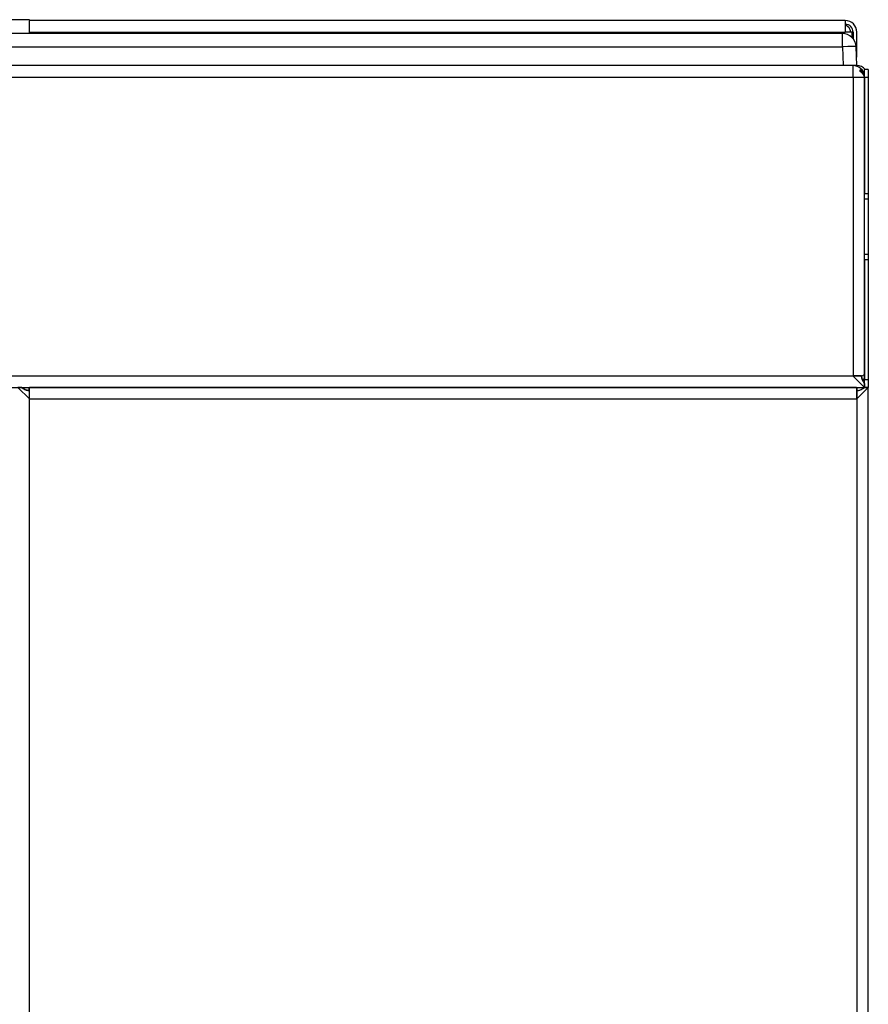
# Model space of a CAD drawing. Extents: x -746 to 774, y -1331 to 885.
# Drawn here: x 255 to 439, y -429 to -215 of the extents above; entities that cross this region are included whole.
import ezdxf

# ---------------------------------------------------------------- set-up
doc = ezdxf.new("R2010")
doc.units = 0
doc.layers.add('AM_VIS', color=7, linetype='CONTINUOUS')

msp = doc.modelspace()

# ---------------------------------------------------------------- linework, layer by layer
at = {"layer": 'AM_VIS'}
for p, q in [((256.83, -215.05), (176.83, -215.05)), ((256.83, -215.05), (256.83, -215.29)), ((434.28, -215.25), (256.83, -215.25)), ((256.83, -217.75), (256.83, -215.29)), ((434.28, -215.25), (434.33, -215.25)), ((434.28, -215.25), (434.28, -217.75)), ((434.33, -216.05), (434.28, -216.05)), ((434.33, -215.25), (434.33, -216.05)), ((433.69, -218.05), (164.97, -218.05)), ((176.83, -217.95), (256.83, -217.95)), ((256.83, -218.05), (256.83, -217.75)), ((256.83, -217.75), (434.28, -217.75)), ((433.69, -220.95), (433.69, -218.05)), ((435.83, -217.75), (434.28, -217.75)), ((435.83, -218.95), (435.83, -217.75)), ((436.03, -217.75), (436.03, -219.18)), ((436.83, -222.75), (436.83, -217.75)), ((164.97, -220.95), (433.69, -220.95)), ((433.69, -220.95), (433.83, -225.05)), ((436.83, -225.05), (436.69, -220.95)), ((433.83, -225.05), (164.83, -225.05)), ((436.83, -225.05), (433.83, -225.05)), ((436.02, -227.55), (436.02, -225.05)), ((437.52, -225.97), (437.52, -226.32)), ((438.53, -227.55), (438.53, -225.85)), ((439.33, -225.85), (438.53, -225.85)), ((439.33, -225.85), (439.33, -227.55)), ((161.83, -227.55), (436.02, -227.55)), ((436.02, -227.55), (436.02, -292.5)), ((436.02, -227.55), (438.5, -227.55)), ((438.52, -227.55), (438.52, -227.9)), ((438.52, -292.05), (438.52, -227.9)), ((438.53, -227.55), (438.53, -252.9)), ((438.53, -227.55), (439.33, -227.55)), ((439.33, -227.55), (439.33, -252.9)), ((439.33, -252.9), (438.53, -252.9)), ((438.53, -254), (438.53, -252.9)), ((438.53, -254), (439.33, -254)), ((438.53, -266.1), (438.53, -254)), ((439.33, -252.9), (439.33, -254)), ((439.33, -254), (439.33, -266.1)), ((438.53, -267.2), (438.53, -266.1)), ((439.33, -266.1), (438.53, -266.1)), ((438.53, -267.2), (438.53, -293.35)), ((438.53, -267.2), (439.33, -267.2)), ((439.33, -266.1), (439.33, -267.2)), ((439.33, -267.2), (439.33, -293.35)), ((436.02, -292.55), (161.83, -292.55)), ((436.02, -292.55), (436.02, -292.5)), ((437.86, -292.5), (436.02, -292.5)), ((437.86, -292.55), (436.02, -292.55)), ((436.02, -292.55), (438.52, -295.05)), ((438.53, -295.05), (438.53, -293.35)), ((439.33, -293.35), (438.53, -293.35)), ((439.33, -293.35), (439.33, -295.05)), ((161.83, -295.05), (436.83, -295.05)), ((254.33, -295.05), (256.83, -297.55)), ((255.13, -295.05), (254.33, -295.05)), ((256.73, -295.05), (256.73, -295.72)), ((436.78, -295.05), (256.88, -295.05)), ((256.88, -297.55), (256.88, -295.05)), ((436.78, -295.05), (436.78, -297.55)), ((436.83, -295.05), (436.83, -295.72)), ((436.83, -297.55), (439.33, -295.05)), ((436.83, -295.05), (438.52, -295.05)), ((438.52, -294.25), (438.52, -295.05)), ((438.53, -295.05), (438.52, -295.05)), ((439.33, -295.05), (438.53, -295.05)), ((438.53, -295.05), (439.33, -295.05)), ((439.33, -685.05), (439.33, -295.05)), ((256.83, -297.55), (256.83, -295.72)), ((256.88, -296.95), (256.83, -296.95)), ((256.83, -685.05), (256.83, -297.55)), ((256.88, -297.55), (256.83, -297.55)), ((256.88, -297.55), (436.78, -297.55)), ((436.83, -297.55), (436.78, -297.55)), ((436.83, -295.72), (436.83, -297.55)), ((436.83, -297.55), (436.83, -685.05))]:
    msp.add_line(p, q, dxfattribs=at)
for centre, radius, start, end in [((433.58, -218.05), 2, 8.6269, 69.6266), ((434.33, -217.75), 2.5, 0, 90), ((434.33, -217.75), 1.7, 0, 90), ((433.69, -221.05), 3, 2, 90), ((434.33, -222.75), 2.5, 347.3035, 0), ((436.02, -227.55), 2.5, 8.1301, 90), ((436.83, -227.55), 2.5, 42.8436, 90), ((436.02, -227.55), 2.5, 0, 8.1301), ((436.02, -227.9), 2.5, 360, 8.1301), ((436.83, -227.55), 1.7, 0, 7.7539), ((436.83, -292.55), 1.7, 320.8763, 0), ((436.83, -292.55), 2.5, 312.6876, 312.8436)]:
    msp.add_arc(centre, radius, start, end, dxfattribs=at)
for centre, major_axis, ratio, start_param, end_param in [((433.69, -221.05), (3, 0.1), 0.034878, 0, 1.569578), ((436.02, -227.37), (-2.49, 0), 0.707107, 3.242266, 4.065104), ((436.02, -227.73), (2.49, 0), 0.707107, 0.100674, 0.923511), ((436.02, -292.05), (2.5, 0), 0.267949, 5.535824, 6.283185)]:
    msp.add_ellipse(centre, major_axis=major_axis, ratio=ratio, start_param=start_param, end_param=end_param, dxfattribs=at)
for points, knots in [([(437.86, -292.55), (437.86, -292.66), (437.87, -292.78), (437.91, -293), (437.94, -293.11), (438.04, -293.42), (438.13, -293.61), (438.26, -293.83), (438.3, -293.9), (438.37, -294.02), (438.41, -294.07), (438.46, -294.16), (438.49, -294.2), (438.52, -294.24), (438.52, -294.25), (438.52, -294.25)], [5.347869, 5.347869, 5.347869, 5.347869, 5.684165, 5.684165, 6.02046, 6.02046, 6.693051, 6.693051, 7.025239, 7.025239, 7.357427, 7.357427, 7.689615, 7.689615, 8.021804, 8.021804, 8.021804, 8.021804]), ([(438.15, -293.62), (438.09, -293.5), (438.02, -293.36), (437.94, -293.11), (437.91, -293), (437.87, -292.78), (437.86, -292.66), (437.86, -292.55)], [4.186661, 4.186661, 4.186661, 4.186661, 4.675278, 4.675278, 5.011574, 5.011574, 5.347869, 5.347869, 5.347869, 5.347869]), ([(256.73, -295.72), (256.65, -295.71), (256.57, -295.7), (256.38, -295.67), (256.27, -295.64), (255.96, -295.53), (255.77, -295.44), (255.55, -295.32), (255.48, -295.28), (255.36, -295.2), (255.31, -295.17), (255.22, -295.11), (255.18, -295.09), (255.14, -295.06), (255.13, -295.05), (255.13, -295.05)], [5.44755, 5.44755, 5.44755, 5.44755, 5.684165, 5.684165, 6.02046, 6.02046, 6.693051, 6.693051, 7.025239, 7.025239, 7.357427, 7.357427, 7.689615, 7.689615, 8.021804, 8.021804, 8.021804, 8.021804]), ([(255.13, -295.05), (255.13, -295.05), (255.14, -295.06), (255.18, -295.09), (255.22, -295.11), (255.31, -295.17), (255.36, -295.2), (255.48, -295.28), (255.55, -295.32), (255.77, -295.44), (255.96, -295.53), (256.27, -295.64), (256.38, -295.67), (256.6, -295.71), (256.72, -295.72), (256.83, -295.72)], [-2.673935, -2.673935, -2.673935, -2.673935, -2.341746, -2.341746, -2.009558, -2.009558, -1.67737, -1.67737, -1.345182, -1.345182, -0.672591, -0.672591, -0.336295, -0.336295, 0, 0, 0, 0]), ([(436.83, -295.72), (436.94, -295.72), (437.05, -295.71), (437.28, -295.67), (437.39, -295.64), (437.7, -295.53), (437.88, -295.44), (438.1, -295.32), (438.17, -295.28), (438.3, -295.2), (438.35, -295.17), (438.44, -295.11), (438.47, -295.09), (438.52, -295.06), (438.53, -295.05), (438.53, -295.05)], [0, 0, 0, 0, 0.336295, 0.336295, 0.672591, 0.672591, 1.345182, 1.345182, 1.67737, 1.67737, 2.009558, 2.009558, 2.341746, 2.341746, 2.673935, 2.673935, 2.673935, 2.673935])]:
    msp.add_open_spline(points, degree=3, knots=knots, dxfattribs=at)

doc.saveas('drawing.dxf')
